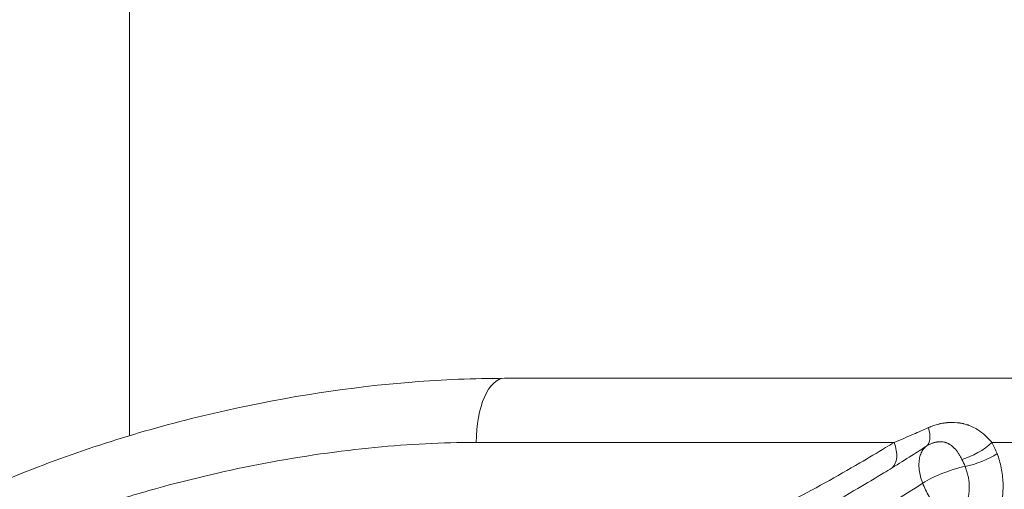
# Model space of a CAD drawing. Units: millimetres. Extents: x 6000 to 19164, y 6123 to 15923.
# Drawn here: x 12115 to 12500, y 10840 to 11023 of the extents above; entities that cross this region are included whole.
import ezdxf

# ---------------------------------------------------------------- set-up
doc = ezdxf.new("R2010")
doc.units = ezdxf.units.MM
doc.styles.get("Standard").update_dxf_attribs({"font": 'arial.ttf'})
doc.dimstyles.new('ISO-25', dxfattribs={"dimtxt": 2.5, "dimasz": 2.5, "dimexe": 1.25, "dimexo": 0.625, "dimtad": 1, "dimtxsty": 'Standard', "dimcen": 2.5, "dimadec": 0, "dimazin": 0, "dimtfac": 1, "dimtmove": 0, "dimatfit": 3, "dimfxl": 1, "dimarcsym": 0})

# ---------------------------------------------------------------- blocks, each defined once
blk = doc.blocks.new('*D37')
at = {"color": 0, "lineweight": -2, "transparency": 16777216}
for p, q in [((6489.43, 15529.45), (6489.43, 15650.7)), ((19163.8, 15529.45), (19163.8, 15650.7)), ((6609.43, 15649.45), (19043.8, 15649.45))]:
    blk.add_line(p, q, dxfattribs=at)
at = {"color": 0, "transparency": 16777216}
for points in [[(6609.43, 15669.45), (6609.43, 15629.45), (6489.43, 15649.45)], [(19043.8, 15669.45), (19043.8, 15629.45), (19163.8, 15649.45)]]:
    blk.add_solid(points, dxfattribs=at)
at = {"layer": 'Defpoints', "color": 0, "transparency": 16777216}
for p in [(19163.8, 15649.45), (6489.43, 10707.57), (19163.8, 9847.46)]:
    blk.add_point(p, dxfattribs=at)
at = {"color": 0, "transparency": 16777216, "insert": (12826.62, 15791.57), "char_height": 200, "attachment_point": 5}
blk.add_mtext('1265', dxfattribs=at)
blk = doc.blocks.new('*D38')
at = {"color": 0, "lineweight": -2, "transparency": 16777216}
for p, q in [((6393.35, 15443.47), (6272.1, 15443.47)), ((6273.35, 15323.47), (6273.35, 6242.63)), ((6393.35, 6122.63), (6272.1, 6122.63))]:
    blk.add_line(p, q, dxfattribs=at)
at = {"color": 0, "transparency": 16777216}
for points in [[(6253.35, 15323.47), (6293.35, 15323.47), (6273.35, 15443.47)], [(6253.35, 6242.63), (6293.35, 6242.63), (6273.35, 6122.63)]]:
    blk.add_solid(points, dxfattribs=at)
at = {"layer": 'Defpoints', "color": 0, "transparency": 16777216}
for p in [(12113.29, 15443.47), (6273.35, 6122.63), (13993.24, 6122.63)]:
    blk.add_point(p, dxfattribs=at)
at = {"color": 0, "transparency": 16777216, "insert": (6131.17, 10783.05), "char_height": 200, "attachment_point": 5, "rotation": 90}
blk.add_mtext('930', dxfattribs=at)

msp = doc.modelspace()

# ---------------------------------------------------------------- linework, layer by layer
at = {"color": 0, "linetype": 'Continuous', "lineweight": 0}
msp.add_line((12158.191, 10860.445), (12158.191, 13723.16), dxfattribs=at)
for centre, major_axis, ratio, start_param, end_param in [((12304.512, 10857.831), (0, 25), 0.4399469, 0, 1.5707963), ((12449.041, 10857.831), (6.303, -10.211), 0.5634676, 0.0827474, 1.2360472), ((12486.95, 10857.831), (10.423, 5.946), 0.3832614, -2.1631401, -0.9791747)]:
    msp.add_ellipse(centre, major_axis=major_axis, ratio=ratio, start_param=start_param, end_param=end_param, dxfattribs=at)
at = {"color": 0, "linetype": 'Continuous', "lineweight": 0, "extrusion": (0, 0, -1)}
for centre, major_axis, ratio, start_param, end_param in [((12462.552, 10866.381), (6.49, -10.094), 0.4624577, -1.0152805, -0.0317039), ((12489.016, 10853.447), (-11.205, -4.295), 0.2874384, -2.2142043, -1.0250276), ((12477.907, 10841.821), (14.944, 5.718), 0.2877837, -2.208083, -1.0252059)]:
    msp.add_ellipse(centre, major_axis=major_axis, ratio=ratio, start_param=start_param, end_param=end_param, dxfattribs=at)
at = {"color": 0, "linetype": 'Continuous', "lineweight": 0}
for points, knots in [([(11971.537, 10740.221), (11979.195, 10750.404), (11987.576, 10760.107), (12014.564, 10787.385), (12034.876, 10802.963), (12078.055, 10829.249), (12101.036, 10840.086), (12147.964, 10857.917), (12171.811, 10864.918), (12220.1, 10875.711), (12244.453, 10879.454), (12280.622, 10882.332), (12292.619, 10882.831), (12304.512, 10882.831)], [-37.3914259, -37.3914259, -37.3914259, -37.3914259, -33.6522833, -33.6522833, -26.1739982, -26.1739982, -18.695713, -18.695713, -11.2174278, -11.2174278, -3.7391426, -3.7391426, 0, 0, 0, 0]), ([(12583.456, 10882.831), (12572.241, 10882.831), (12561.158, 10882.831), (12532.45, 10882.831), (12514.883, 10882.831), (12468.686, 10882.831), (12439.704, 10882.831), (12376.001, 10882.831), (12341.048, 10882.831), (12304.512, 10882.831)], [0, 0, 0, 0, 4.2976604, 4.2976604, 11.1739171, 11.1739171, 22.1759278, 22.1759278, 34.3812835, 34.3812835, 34.3812835, 34.3812835]), ([(12469.94, 10863.608), (12468.002, 10862.744), (12463.505, 10860.759), (12459.067, 10858.874), (12456.546, 10857.831)], [-1.8683298, -1.8683298, -1.8683298, -1.8683298, -1.067617, 0, 0, 0, 0]), ([(12494.655, 10857.831), (12494.252, 10858.307), (12493.424, 10859.232), (12491.66, 10860.965), (12489.894, 10862.344), (12487.773, 10863.603), (12486.6, 10864.149), (12485.719, 10864.481), (12485.523, 10864.553), (12485.175, 10864.676), (12484.569, 10864.871), (12483.949, 10865.041), (12483.317, 10865.189), (12482.944, 10865.267), (12482.648, 10865.321), (12482.54, 10865.34), (12482.432, 10865.359), (12482.324, 10865.377), (12482.215, 10865.394), (12480.855, 10865.604), (12479.437, 10865.672), (12477.966, 10865.591), (12477.793, 10865.58), (12477.576, 10865.565), (12477.359, 10865.547), (12477.206, 10865.533), (12477.119, 10865.525), (12476.902, 10865.503), (12476.531, 10865.461), (12475.834, 10865.365), (12475.138, 10865.244), (12474.532, 10865.117), (12474.231, 10865.049), (12474.059, 10865.008), (12473.287, 10864.821), (12471.891, 10864.41), (12470.578, 10863.893), (12469.94, 10863.608)], [-3.6876832, -3.6876832, -3.6876832, -3.6876832, -3.4242773, -3.1608713, -2.6340594, -2.4584555, -2.1072476, -2.0852971, -2.0633466, -2.0194456, -1.9316436, -1.7999406, -1.7560396, -1.6682376, -1.6462872, -1.6353119, -1.6243367, -1.6023862, -1.5914109, -1.5804357, -1.0536238, -1.0371609, -1.020698, -0.9877723, -0.9548465, -0.9383837, -0.9301522, -0.9219208, -0.8560693, -0.7902178, -0.6585149, -0.5926634, -0.5597376, -0.5432748, -0.5268119, -0.2634059, 0, 0, 0, 0]), ([(12117.611, 10822.764), (12125.015, 10825.696), (12132.467, 10828.431), (12139.937, 10830.976), (12144.694, 10832.597), (12149.458, 10834.141), (12154.221, 10835.609), (12158.063, 10836.793), (12161.912, 10837.931), (12165.769, 10839.023), (12179.995, 10843.05), (12194.31, 10846.456), (12208.574, 10849.225), (12222.984, 10852.022), (12237.342, 10854.169), (12251.533, 10855.621), (12264.791, 10856.978), (12277.902, 10857.728), (12290.797, 10857.821), (12291.703, 10857.828), (12292.609, 10857.831), (12293.514, 10857.831)], [-19.5225656, -19.5225656, -19.5225656, -19.5225656, -17.043037, -17.043037, -17.043037, -15.4639869, -15.4639869, -15.4639869, -14.1900836, -14.1900836, -14.1900836, -9.4919851, -9.4919851, -9.4919851, -4.7459925, -4.7459925, -4.7459925, -0.3118336, -0.3118336, -0.3118336, 0, 0, 0, 0]), ([(12456.546, 10857.831), (12455.444, 10857.155), (12451.025, 10854.461), (12442.117, 10849.143), (12425.075, 10839.416), (12405.066, 10829.072), (12385.442, 10820.429), (12368.668, 10813.909), (12356.183, 10809.75), (12345.635, 10806.739), (12338.545, 10804.848), (12330.474, 10802.925), (12319.549, 10800.688), (12306.61, 10798.529), (12290.621, 10796.688), (12277.753, 10795.908), (12266.253, 10795.584), (12254.694, 10795.55), (12244.52, 10795.951), (12238.697, 10796.309)], [-26.1473101, -26.1473101, -26.1473101, -26.1473101, -25.6803939, -24.2796451, -22.4119801, -18.6766501, -16.3420688, -14.9413201, -12.4511001, -11.8285451, -11.2059901, -9.9608801, -9.0270475, -7.47066, -5.602995, -3.73533, -3.2684138, -1.867665, 0, 0, 0, 0]), ([(12561.773, 10857.831), (12555.012, 10854.025), (12541.709, 10846.145), (12515.661, 10829.691), (12483.594, 10808.466), (12448.841, 10786.529), (12423.994, 10772.737), (12410.063, 10765.73), (12400.65, 10761.2), (12383.843, 10753.68), (12361.366, 10745.276), (12335.332, 10738.046), (12315.201, 10734.136), (12298.793, 10731.964), (12282.192, 10730.428), (12269.52, 10729.99), (12261.016, 10730.003)], [0, 0, 0, 0, 2.8222462, 5.6444924, 11.2889848, 16.9334772, 20.6964722, 21.6372209, 22.5779697, 24.4594671, 28.2224621, 31.0447083, 33.8669545, 35.2780776, 36.6892007, 39.5114469, 39.5114469, 39.5114469, 39.5114469]), ([(12293.514, 10857.831), (12306.826, 10857.831), (12319.9, 10857.831), (12332.768, 10857.831), (12346.667, 10857.831), (12360.325, 10857.831), (12373.772, 10857.831), (12387.969, 10857.831), (12401.93, 10857.831), (12415.704, 10857.831), (12429.479, 10857.831), (12443.066, 10857.831), (12456.546, 10857.831)], [-34.3812835, -34.3812835, -34.3812835, -34.3812835, -29.7926702, -29.7926702, -29.7926702, -24.8366499, -24.8366499, -24.8366499, -19.6038659, -19.6038659, -19.6038659, -14.3710818, -14.3710818, -14.3710818, -14.3710818]), ([(12455.798, 10847.948), (12458.318, 10849.502), (12462.754, 10852.28), (12467.249, 10855.148), (12469.186, 10856.388)], [0, 0, 0, 0, 1.067617, 1.8683298, 1.8683298, 1.8683298, 1.8683298]), ([(12469.186, 10856.388), (12469.004, 10856.256), (12468.607, 10855.932), (12467.845, 10855.124), (12467.038, 10853.799), (12466.426, 10851.881), (12466.214, 10850.014), (12466.235, 10848.413), (12466.378, 10846.76), (12466.789, 10844.57), (12467.357, 10842.769), (12467.693, 10841.875)], [0.7601754, 0.7601754, 0.7601754, 0.7601754, 0.77025941, 0.78305789, 0.80865485, 0.8342518, 0.85984876, 0.87264724, 0.88544572, 0.91104267, 0.93663963, 0.93663963, 0.93663963, 0.93663963]), ([(12469.186, 10856.388), (12469.562, 10856.63), (12470.333, 10857.068), (12471.149, 10857.416), (12471.597, 10857.575), (12471.697, 10857.609), (12471.872, 10857.667), (12472.223, 10857.775), (12472.625, 10857.877), (12473.027, 10857.958), (12473.239, 10857.993), (12473.364, 10858.011), (12473.414, 10858.018), (12473.501, 10858.03), (12473.626, 10858.045), (12473.749, 10858.058), (12473.848, 10858.066), (12474.687, 10858.133), (12475.486, 10858.073), (12476.242, 10857.89), (12476.302, 10857.875), (12476.362, 10857.86), (12476.422, 10857.843), (12476.482, 10857.827), (12476.646, 10857.78), (12476.852, 10857.713), (12477.2, 10857.584), (12477.54, 10857.436), (12477.871, 10857.267), (12478.06, 10857.161), (12478.167, 10857.099), (12478.646, 10856.811), (12479.278, 10856.336), (12480.415, 10855.236), (12481.359, 10854.023), (12482.323, 10852.472), (12482.789, 10851.632), (12483.021, 10851.197)], [0, 0, 0, 0, 0.2634059, 0.5268119, 0.5432748, 0.5597376, 0.5926634, 0.6585149, 0.7902178, 0.8560693, 0.9219208, 0.9301522, 0.9383837, 0.9548465, 0.9877723, 1.020698, 1.0371609, 1.0536238, 1.5804357, 1.5914109, 1.6023862, 1.6243367, 1.6353119, 1.6462872, 1.6682376, 1.7560396, 1.7999406, 1.9316436, 2.0194456, 2.0633466, 2.0852971, 2.1072476, 2.4584555, 2.6340594, 3.1608713, 3.4242773, 3.6876832, 3.6876832, 3.6876832, 3.6876832]), ([(12494.655, 10857.831), (12507.071, 10857.831), (12519.49, 10857.831), (12532.039, 10857.831), (12541.846, 10857.831), (12551.733, 10857.831), (12561.773, 10857.831)], [-9.4162452, -9.4162452, -9.4162452, -9.4162452, -4.5624638, -4.5624638, -4.5624638, -0.7692029, -0.7692029, -0.7692029, -0.7692029]), ([(12488.038, 10817.636), (12488.724, 10818.074), (12490.063, 10819.06), (12491.931, 10820.841), (12493.339, 10822.55), (12494.359, 10824.024), (12495.156, 10825.321), (12496.252, 10827.375), (12497.462, 10830.335), (12498.298, 10833.461), (12498.801, 10836.385), (12499.055, 10839.024), (12499.083, 10842.004), (12498.856, 10844.985), (12498.385, 10847.898), (12497.68, 10850.743), (12497.067, 10852.56), (12496.726, 10853.447)], [-4.1645442, -4.1645442, -4.1645442, -4.1645442, -3.8670768, -3.5696093, -3.2721419, -3.1234082, -2.9746744, -2.7763628, -2.3797396, -1.9831163, -1.7848047, -1.4873372, -1.1898698, -0.8924023, -0.5949349, -0.2974674, 0, 0, 0, 0]), ([(12235.425, 10785.365), (12241.35, 10784.998), (12251.708, 10784.587), (12263.482, 10784.621), (12275.197, 10784.954), (12288.305, 10785.756), (12304.584, 10787.648), (12317.745, 10789.867), (12328.845, 10792.165), (12337.038, 10794.139), (12344.227, 10796.078), (12354.915, 10799.165), (12367.543, 10803.421), (12384.469, 10810.076), (12404.225, 10818.877), (12424.304, 10829.367), (12441.368, 10839.193), (12450.278, 10844.555), (12454.696, 10847.268), (12455.798, 10847.948)], [0, 0, 0, 0, 1.867665, 3.2684138, 3.73533, 5.602995, 7.47066, 9.0270475, 9.9608801, 11.2059901, 11.8285451, 12.4511001, 14.9413201, 16.3420688, 18.6766501, 22.4119801, 24.2796451, 25.6803939, 26.1473101, 26.1473101, 26.1473101, 26.1473101]), ([(12263.456, 10719.541), (12272.225, 10719.528), (12285.306, 10719.976), (12302.45, 10721.552), (12319.394, 10723.779), (12340.166, 10727.787), (12366.963, 10735.186), (12390.002, 10743.759), (12407.158, 10751.405), (12416.748, 10756.004), (12430.921, 10763.109), (12456.111, 10777.056), (12491.118, 10799.121), (12523.189, 10820.333), (12549.086, 10836.691), (12562.249, 10844.495), (12568.92, 10848.256)], [-39.5114469, -39.5114469, -39.5114469, -39.5114469, -36.6892007, -35.2780776, -33.8669545, -31.0447083, -28.2224621, -24.4594671, -22.5779697, -21.6372209, -20.6964722, -16.9334772, -11.2889848, -5.6444924, -2.8222462, 0, 0, 0, 0]), ([(12484.255, 10848.464), (12484.468, 10847.91), (12484.863, 10846.776), (12485.344, 10845.032), (12485.684, 10843.282), (12485.872, 10841.521), (12485.902, 10839.78), (12485.789, 10838.248), (12485.53, 10836.557), (12485.078, 10834.756), (12484.405, 10833.055), (12483.789, 10831.876), (12483.34, 10831.133), (12482.764, 10830.287), (12481.967, 10829.308), (12480.906, 10828.289), (12480.144, 10827.726), (12479.753, 10827.475)], [0, 0, 0, 0, 0.2974674, 0.5949349, 0.8924023, 1.1898698, 1.4873372, 1.7848047, 1.9831163, 2.3797396, 2.7763628, 2.9746744, 3.1234082, 3.2721419, 3.5696093, 3.8670768, 4.1645442, 4.1645442, 4.1645442, 4.1645442]), ([(12467.693, 10841.875), (12452.055, 10831.93), (12420.243, 10812.605), (12386.057, 10796.587), (12360.425, 10787.13), (12352.69, 10784.578), (12341.1, 10781.244), (12335.512, 10779.744), (12328.911, 10778.166), (12325.115, 10777.314), (12315.603, 10775.272), (12299.259, 10772.473), (12282.464, 10770.862), (12272.392, 10770.309), (12268.356, 10770.123), (12261.264, 10769.89), (12255.146, 10769.847), (12244.296, 10769.95), (12237.525, 10770.198), (12230.73, 10770.616)], [3.5906893, 3.5906893, 3.5906893, 3.5906893, 10.3715365, 17.1523837, 17.1523837, 20.0173684, 20.0173684, 21.3599406, 22.0312267, 22.3668698, 22.7025128, 25.3876573, 28.0728017, 28.4084448, 28.7440878, 29.4153739, 30.7579461, 30.7579461, 32.9714049, 32.9714049, 32.9714049, 32.9714049]), ([(12467.693, 10841.875), (12468.016, 10841.017), (12468.767, 10839.285), (12469.941, 10837.172), (12470.988, 10835.567), (12472.11, 10834.012), (12473.336, 10832.548), (12474.628, 10831.223), (12475.948, 10830.002), (12477.67, 10828.657), (12479.066, 10827.824), (12479.753, 10827.475)], [0.69223392, 0.69223392, 0.69223392, 0.69223392, 0.71683473, 0.74143554, 0.75373595, 0.76603636, 0.79063717, 0.80293757, 0.81523798, 0.83983879, 0.86434059, 0.86434059, 0.86434059, 0.86434059])]:
    msp.add_open_spline(points, degree=3, knots=knots, dxfattribs=at)
for points in [[(12496.726, 10853.447), (12496.136, 10854.981), (12495.442, 10856.455), (12494.655, 10857.831)], [(12483.021, 10851.197), (12483.474, 10850.347), (12483.887, 10849.424), (12484.255, 10848.464)]]:
    msp.add_open_spline(points, degree=3, dxfattribs=at)

# ---------------------------------------------------------------- dimensions: what is measured, and where the dimension line sits
dim = msp.add_linear_dim(base=(19163.799, 15649.454), p1=(6489.435, 10707.567), p2=(19163.799, 9847.458), text='1265', dimstyle='ISO-25', override={"dimtxt": 200, "dimasz": 120, "dimgap": 40, "dimtad": 2, "dimfxl": 120, "dimfxlon": 1})
dim.commit()
dim.dimension.update_dxf_attribs({"geometry": '*D37', "text_midpoint": (12826.617, 15649.454), "dimtype": 160})
dim = msp.add_linear_dim(base=(6273.351, 6122.632), p1=(12113.291, 15443.466), p2=(13993.245, 6122.632), angle=90, text='930', dimstyle='ISO-25', override={"dimtxt": 200, "dimasz": 120, "dimgap": 40, "dimtad": 2, "dimfxl": 120, "dimfxlon": 1})
dim.commit()
dim.dimension.update_dxf_attribs({"geometry": '*D38', "text_midpoint": (6131.168, 10783.049)})

doc.saveas('drawing.dxf')
